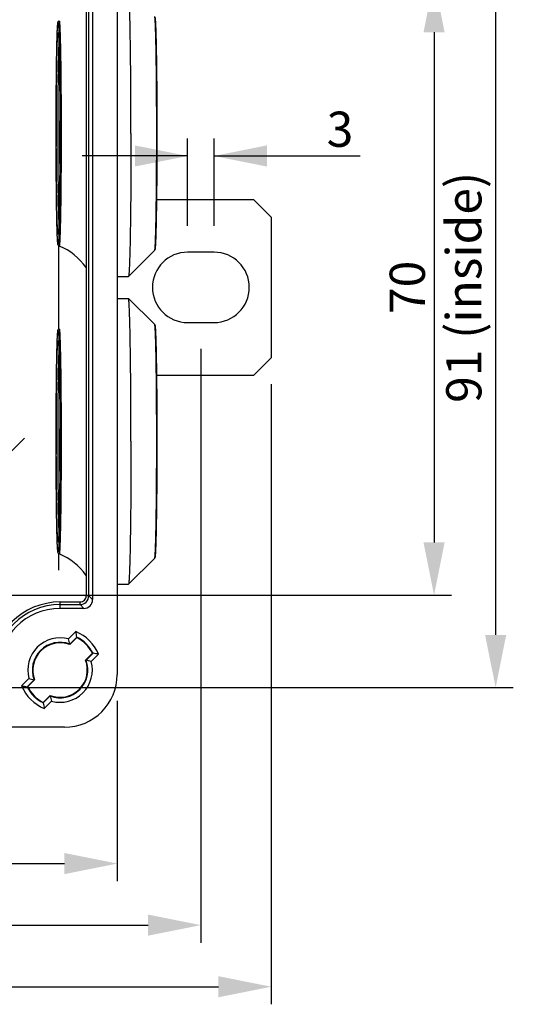
# Model space of a CAD drawing. Extents: x 12 to 202, y 3 to 290.
# Drawn here: x 94 to 123, y 129 to 185 of the extents above; entities that cross this region are included whole.
import ezdxf

# ---------------------------------------------------------------- set-up
doc = ezdxf.new("R2010")
doc.units = 0
doc.header["$LTSCALE"] = 19.36
doc.header["$PDMODE"] = 3
doc.header["$PDSIZE"] = 0.1
doc.layers.get('0').update_dxf_attribs({"linetype": 'CONTINUOUS'})
doc.layers.get('Defpoints').update_dxf_attribs({"linetype": 'CONTINUOUS'})
doc.layers.add('ALL_FEATURES', color=7, linetype='CONTINUOUS')
doc.styles.get("Standard").update_dxf_attribs({"font": 'arial.ttf'})
doc.dimstyles.new('DIMSTYLE_2', dxfattribs={"dimtxt": 2, "dimasz": 14.85, "dimexe": 1, "dimexo": 1.5, "dimgap": 0.5, "dimtad": 1, "dimlfac": 2, "dimdsep": 46, "dimtxsty": 'Standard', "dimblk": '_ARROW_FILLED', "dimblk1": '_ARROW_FILLED', "dimblk2": '_ARROW_FILLED', "dimcen": 0.09, "dimadec": 0, "dimazin": 0, "dimtp": 0.1, "dimtm": 0.1, "dimtfac": 1, "dimtofl": 0, "dimtmove": 0, "dimatfit": 3, "dimldrblk": '_ARROW_FILLED', "dimfxl": 1, "dimtolj": 1, "dimarcsym": 0})
doc.dimstyles.new('DIMSTYLE_3', dxfattribs={"dimtxt": 2, "dimasz": 14.85, "dimexe": 1, "dimexo": 1.5, "dimgap": 0.5, "dimtad": 1, "dimlfac": 2, "dimdsep": 46, "dimtxsty": 'Standard', "dimblk": '_ARROW_FILLED', "dimblk1": '_ARROW_FILLED', "dimblk2": '_ARROW_FILLED', "dimcen": 0.09, "dimadec": 0, "dimazin": 0, "dimtp": 0.3, "dimtm": 0.3, "dimtfac": 1, "dimtofl": 0, "dimtmove": 0, "dimatfit": 3, "dimldrblk": '_ARROW_FILLED', "dimfxl": 1, "dimtolj": 1, "dimarcsym": 0})
doc.dimstyles.new('DIMSTYLE_4', dxfattribs={"dimtxt": 2, "dimasz": 14.85, "dimexe": 1, "dimexo": 1.5, "dimgap": 0.5, "dimtad": 1, "dimlfac": 2, "dimdsep": 46, "dimtxsty": 'Standard', "dimblk": '_ARROW_FILLED', "dimblk1": '_ARROW_FILLED', "dimblk2": '_ARROW_FILLED', "dimcen": 0.09, "dimadec": 0, "dimazin": 0, "dimtp": 0.5, "dimtm": 0.5, "dimtfac": 1, "dimtofl": 0, "dimtmove": 0, "dimatfit": 3, "dimldrblk": '_ARROW_FILLED', "dimfxl": 1, "dimtolj": 1, "dimarcsym": 0})
doc.dimstyles.new('DIMSTYLE_5', dxfattribs={"dimtxt": 2, "dimasz": 14.85, "dimexe": 1, "dimexo": 1.5, "dimgap": 0.5, "dimtad": 1, "dimdec": 1, "dimlfac": 2, "dimdsep": 46, "dimtxsty": 'Standard', "dimblk": '_ARROW_FILLED', "dimblk1": '_ARROW_FILLED', "dimblk2": '_ARROW_FILLED', "dimcen": 0.09, "dimadec": 0, "dimazin": 0, "dimtp": 0.3, "dimtm": 0.3, "dimtfac": 1, "dimtdec": 1, "dimtofl": 0, "dimtmove": 0, "dimatfit": 3, "dimldrblk": '_ARROW_FILLED', "dimfxl": 1, "dimtolj": 1, "dimarcsym": 0})

# ---------------------------------------------------------------- blocks, each defined once
blk = doc.blocks.new('_ARROW_FILLED')
at = {"color": 0, "linetype": 'ByBlock'}
blk.add_solid([(0, 0), (-1, 0.2), (-1, -0.2)], dxfattribs=at)
blk = doc.blocks.new('*D2')
at = {"color": 0, "linetype": 'Continuous', "lineweight": -2}
for p, q in [((104, 173.5), (104, 178.469)), ((105.5, 173.5), (105.5, 178.469)), ((104, 177.469), (98, 177.469)), ((105.5, 177.469), (113.808, 177.469)), ((105.5, 177.469), (111.5, 177.469))]:
    blk.add_line(p, q, dxfattribs=at)
at = {"layer": 'Defpoints', "color": 0}
for p in [(104, 177.469), (104, 172), (105.5, 172)]:
    blk.add_point(p, dxfattribs=at)
at = {"color": 0, "lineweight": -2, "xscale": 3, "yscale": 3, "zscale": 3}
blk.add_blockref('_ARROW_FILLED', (104, 177.469), dxfattribs=at)
at = {"color": 0, "lineweight": -2, "xscale": 3, "yscale": 3, "zscale": 3, "rotation": 180}
blk.add_blockref('_ARROW_FILLED', (105.5, 177.469), dxfattribs=at)
at = {"color": 0, "insert": (112.654, 178.99), "char_height": 2, "attachment_point": 5}
blk.add_mtext('\\A1;3', dxfattribs=at)
blk = doc.blocks.new('*D3')
at = {"color": 0, "linetype": 'Continuous', "lineweight": -2}
for p, q in [((45.25, 167.75), (45.25, 132.749)), ((104.75, 166.5), (104.75, 132.749)), ((48.25, 133.749), (101.75, 133.749))]:
    blk.add_line(p, q, dxfattribs=at)
at = {"layer": 'Defpoints', "color": 0}
for p in [(45.25, 169.25), (104.75, 168), (104.75, 133.749)]:
    blk.add_point(p, dxfattribs=at)
at = {"color": 0, "lineweight": -2, "xscale": 3, "yscale": 3, "zscale": 3, "rotation": 180}
blk.add_blockref('_ARROW_FILLED', (45.25, 133.749), dxfattribs=at)
at = {"color": 0, "lineweight": -2, "xscale": 3, "yscale": 3, "zscale": 3}
blk.add_blockref('_ARROW_FILLED', (104.75, 133.749), dxfattribs=at)
at = {"color": 0, "insert": (75, 135.27), "char_height": 2, "attachment_point": 5}
blk.add_mtext('\\A1;119', dxfattribs=at)
blk = doc.blocks.new('*D4')
at = {"color": 0, "linetype": 'Continuous', "lineweight": -2}
for p, q in [((41.25, 164.5), (41.25, 129.249)), ((108.75, 164.5), (108.75, 129.249)), ((44.25, 130.249), (105.75, 130.249))]:
    blk.add_line(p, q, dxfattribs=at)
at = {"layer": 'Defpoints', "color": 0}
for p in [(41.25, 166), (108.75, 166), (108.75, 130.249)]:
    blk.add_point(p, dxfattribs=at)
at = {"color": 0, "lineweight": -2, "xscale": 3, "yscale": 3, "zscale": 3, "rotation": 180}
blk.add_blockref('_ARROW_FILLED', (41.25, 130.249), dxfattribs=at)
at = {"color": 0, "lineweight": -2, "xscale": 3, "yscale": 3, "zscale": 3}
blk.add_blockref('_ARROW_FILLED', (108.75, 130.249), dxfattribs=at)
at = {"color": 0, "insert": (75, 131.77), "char_height": 2, "attachment_point": 5}
blk.add_mtext('\\A1;135', dxfattribs=at)
blk = doc.blocks.new('*D5')
at = {"color": 0, "linetype": 'Continuous', "lineweight": -2}
for p, q in [((50, 146.5), (50, 136.249)), ((100, 146.5), (100, 136.249)), ((53, 137.249), (97, 137.249))]:
    blk.add_line(p, q, dxfattribs=at)
at = {"layer": 'Defpoints', "color": 0}
for p in [(50, 148), (100, 148), (100, 137.249)]:
    blk.add_point(p, dxfattribs=at)
at = {"color": 0, "lineweight": -2, "xscale": 3, "yscale": 3, "zscale": 3, "rotation": 180}
blk.add_blockref('_ARROW_FILLED', (50, 137.249), dxfattribs=at)
at = {"color": 0, "lineweight": -2, "xscale": 3, "yscale": 3, "zscale": 3}
blk.add_blockref('_ARROW_FILLED', (100, 137.249), dxfattribs=at)
at = {"color": 0, "insert": (75, 138.77), "char_height": 2, "attachment_point": 5}
blk.add_mtext('\\A1;100', dxfattribs=at)
blk = doc.blocks.new('*D7')
at = {"color": 0, "linetype": 'Continuous', "lineweight": -2}
for p, q in [((76.5, 187.5), (119, 187.5)), ((118, 184.5), (118, 155.5)), ((76.5, 152.5), (119, 152.5))]:
    blk.add_line(p, q, dxfattribs=at)
at = {"layer": 'Defpoints', "color": 0}
for p in [(75, 187.5), (75, 152.5), (118, 152.5)]:
    blk.add_point(p, dxfattribs=at)
at = {"color": 0, "lineweight": -2, "xscale": 3, "yscale": 3, "zscale": 3}
for p, rotation in [((118, 187.5), 90), ((118, 152.5), 270)]:
    blk.add_blockref('_ARROW_FILLED', p, dxfattribs=dict(at, rotation=rotation))
at = {"color": 0, "insert": (116.479, 170), "char_height": 2, "attachment_point": 5, "rotation": 90}
blk.add_mtext('\\A1;70', dxfattribs=at)
blk = doc.blocks.new('*D10')
at = {"color": 0, "linetype": 'Continuous', "lineweight": -2}
for p, q in [((61.911, 185.211), (66.421, 189.721)), ((67.835, 186.892), (91.892, 162.835)), ((90.211, 156.911), (94.721, 161.421))]:
    blk.add_line(p, q, dxfattribs=at)
at = {"layer": 'Defpoints', "color": 0}
for p in [(60.85, 184.15), (94.014, 160.714), (89.15, 155.85)]:
    blk.add_point(p, dxfattribs=at)
at = {"color": 0, "lineweight": -2, "xscale": 3, "yscale": 3, "zscale": 3}
for p, rotation in [((65.714, 189.014), 135), ((94.014, 160.714), 315)]:
    blk.add_blockref('_ARROW_FILLED', p, dxfattribs=dict(at, rotation=rotation))
at = {"color": 0, "insert": (78.875, 178.004), "char_height": 2, "attachment_point": 5, "rotation": 315}
blk.add_mtext('\\A1;80', dxfattribs=at)
blk = doc.blocks.new('*D14')
at = {"color": 0, "linetype": 'Continuous', "lineweight": -2}
for p, q in [((93.652, 192.752), (122.5, 192.752)), ((121.5, 189.752), (121.5, 150.248)), ((93.652, 147.248), (122.5, 147.248))]:
    blk.add_line(p, q, dxfattribs=at)
at = {"layer": 'Defpoints', "color": 0}
for p in [(92.152, 192.752), (92.152, 147.248), (121.5, 147.248)]:
    blk.add_point(p, dxfattribs=at)
at = {"color": 0, "lineweight": -2, "xscale": 3, "yscale": 3, "zscale": 3}
for p, rotation in [((121.5, 192.752), 89.99999999999999), ((121.5, 147.248), 270)]:
    blk.add_blockref('_ARROW_FILLED', p, dxfattribs=dict(at, rotation=rotation))
at = {"color": 0, "insert": (119.69, 170), "char_height": 2, "attachment_point": 5, "rotation": 90}
blk.add_mtext('\\A1;91 (inside)', dxfattribs=at)

msp = doc.modelspace()

# ---------------------------------------------------------------- linework, layer by layer
at = {"color": 7, "linetype": 'Continuous'}
for p, q in [((96.6467, 184.446), (96.6468, 184.4453)), ((96.577, 184.0484), (96.5774, 184.0649)), ((96.5642, 183.4988), (96.5651, 183.5434)), ((96.5525, 182.8109), (96.5543, 182.9309)), ((96.5436, 182.1208), (96.5452, 182.2592)), ((96.5299, 180.2712), (96.5311, 180.5311)), ((96.5277, 177.8521), (96.5274, 178.0128)), ((96.5311, 176.9662), (96.5296, 177.2885)), ((96.5452, 175.2428), (96.5437, 175.377)), ((96.5543, 174.5679), (96.5525, 174.6887)), ((102.2301, 175), (107.75, 175)), ((108.75, 174), (107.75, 175)), ((96.5651, 173.9574), (96.5643, 174.0002)), ((108.75, 174), (108.75, 166)), ((96.5774, 173.4355), (96.577, 173.4512)), ((96.6468, 173.0546), (96.6468, 173.0542)), ((100.6385, 170.6262), (102.1086, 172.0967)), ((105.5, 172), (104, 172)), ((100, 170.625), (100.6361, 170.625)), ((100.6385, 170.6262), (100.6361, 170.625)), ((100, 169.375), (100.6361, 169.375)), ((100.6385, 169.3738), (100.6361, 169.375)), ((100.6385, 169.3738), (102.1086, 167.9033)), ((104, 168), (105.5, 168)), ((96.6467, 166.946), (96.6468, 166.9453)), ((96.577, 166.5484), (96.5774, 166.5649)), ((96.5642, 165.9988), (96.5651, 166.0434)), ((107.75, 165), (108.75, 166)), ((96.5525, 165.3109), (96.5543, 165.4309)), ((96.5436, 164.6208), (96.5452, 164.7592)), ((107.75, 165), (102.2301, 165)), ((96.5299, 162.7712), (96.5311, 163.0311)), ((96.5277, 160.3521), (96.5274, 160.5128)), ((96.5311, 159.4662), (96.5296, 159.7885)), ((96.5452, 157.7428), (96.5437, 157.877)), ((96.5543, 157.0679), (96.5525, 157.1887)), ((96.5651, 156.4574), (96.5643, 156.5002)), ((96.5774, 155.9355), (96.577, 155.9512)), ((96.6468, 155.5546), (96.6468, 155.5542)), ((100.6385, 153.1262), (102.1086, 154.5967)), ((100, 153.125), (100.6361, 153.125)), ((100.6385, 153.1262), (100.6361, 153.125))]:
    msp.add_line(p, q, dxfattribs=at)
for centre, radius, start, end in [((177.0003, 181.9124), 80.4517, 178.478631, 178.838355), ((227.0234, 180.9235), 130.4846, 178.8691, 179.118496), ((284.7622, 180.065), 188.2298, 179.164129, 179.332082), ((376.5886, 179.1135), 280.0611, 179.384753, 179.709991), ((451.0791, 178.7532), 354.5525, 179.754701, 180.000521), ((-228.7523, 178.7513), 325.4889, 359.999767, 0.125251), ((455.466, 178.7488), 358.9394, 179.999811, 180.117483), ((-221.6958, 178.7442), 318.4324, 359.694731, 0.001044), ((359.2559, 178.2494), 262.7279, 180.27985, 180.626434), ((277.202, 177.3359), 180.669, 180.663788, 180.839543), ((218.7851, 176.4318), 122.245, 180.873655, 181.139751), ((170.0628, 175.4252), 73.5124, 181.144108, 181.538735), ((95.3697, 169.1081), 3.5038, 35.18965, 67.72187), ((104, 170), 2, 90, 270), ((105.5, 170), 2, 270, 90), ((177.0003, 164.4124), 80.4517, 178.478631, 178.838355), ((227.0234, 163.4235), 130.4846, 178.8691, 179.118496), ((284.7622, 162.565), 188.2298, 179.164129, 179.332082), ((376.5886, 161.6135), 280.0611, 179.384753, 179.709991), ((451.0791, 161.2532), 354.5525, 179.754701, 180.000521), ((-228.7523, 161.2513), 325.4889, 359.999767, 0.125251), ((455.466, 161.2488), 358.9394, 179.999811, 180.117483), ((-221.6958, 161.2442), 318.4324, 359.694731, 0.001044), ((359.2559, 160.7494), 262.7279, 180.27985, 180.626434), ((277.202, 159.8359), 180.669, 180.663788, 180.839543), ((218.7851, 158.9318), 122.245, 180.873655, 181.139751), ((170.0628, 157.9252), 73.5124, 181.144108, 181.538735), ((95.3697, 151.6081), 3.5038, 35.18965, 67.72187)]:
    msp.add_arc(centre, radius, start, end, dxfattribs=at)
for points, knots in [([(100.7779, 178.75), (100.7779, 179.2726), (100.7762, 180.2981), (100.7697, 181.5617), (100.7619, 182.5291), (100.7549, 183.2057), (100.7469, 183.8403), (100.7378, 184.427), (100.7278, 184.9603), (100.7171, 185.435), (100.7071, 185.792), (100.6986, 186.045), (100.6924, 186.2093), (100.6861, 186.356), (100.6797, 186.4849), (100.6732, 186.5954), (100.6666, 186.6876), (100.66, 186.761), (100.6542, 186.8104), (100.6493, 186.8404), (100.646, 186.8559), (100.6428, 186.8666), (100.6401, 186.8722), (100.6385, 186.8738)], [0, 0, 0, 0, 0.1928744, 0.3785017, 0.4664008, 0.5499091, 0.6282403, 0.7006575, 0.7664792, 0.8250864, 0.8759285, 0.8982858, 0.9185287, 0.9366108, 0.9524893, 0.9661287, 0.9774976, 0.9865729, 0.9933381, 0.9958537, 0.997794, 0.9991669, 1, 1, 1, 1]), ([(102.1086, 185.4033), (102.1188, 185.3931), (102.1312, 185.374), (102.142, 185.3403), (102.1486, 185.3037), (102.1545, 185.2539), (102.1628, 185.1619), (102.172, 185.0113), (102.1822, 184.7876), (102.192, 184.5077), (102.2013, 184.1738), (102.2101, 183.7889), (102.2182, 183.3566), (102.2256, 182.8809), (102.2345, 182.1729), (102.2432, 181.2158), (102.2494, 180.0066), (102.2508, 179.1742), (102.2508, 178.75)], [0, 0, 0, 0, 0.0064975, 0.0099178, 0.0159053, 0.0232094, 0.0324866, 0.0574768, 0.0911413, 0.1332831, 0.1835505, 0.2414915, 0.3065728, 0.3781896, 0.4556733, 0.625292, 0.8090435, 1, 1, 1, 1]), ([(102.1086, 185.4033), (102.1099, 185.402), (102.112, 185.3974), (102.1147, 185.3886), (102.1174, 185.3759), (102.1214, 185.3514), (102.1262, 185.3109), (102.1316, 185.2508), (102.1369, 185.1753), (102.1423, 185.0848), (102.1475, 184.9793), (102.1548, 184.8095), (102.1635, 184.5622), (102.1729, 184.225), (102.1817, 183.8361), (102.1899, 183.3994), (102.1973, 182.9189), (102.2039, 182.3991), (102.2096, 181.845), (102.216, 181.0528), (102.2213, 180.0179), (102.2227, 179.178), (102.2227, 178.75)], [0, 0, 0, 0, 0.0008338, 0.0022069, 0.0041469, 0.006662, 0.0134272, 0.0225031, 0.0338715, 0.0475107, 0.0633901, 0.0814713, 0.1240721, 0.1749136, 0.2335207, 0.299343, 0.3717598, 0.4500909, 0.5335991, 0.6214993, 0.8071206, 1, 1, 1, 1]), ([(96.5266, 178.75), (96.5266, 179.1596), (96.5279, 179.963), (96.534, 181.1296), (96.5437, 182.2049), (96.5568, 183.148), (96.5707, 183.8345), (96.5837, 184.2912), (96.592, 184.5238), (96.5991, 184.6829), (96.6042, 184.7813), (96.6093, 184.8657), (96.6146, 184.9361), (96.6201, 184.9932), (96.6252, 185.0331), (96.6304, 185.0605), (96.6362, 185.0826), (96.6463, 185.1058), (96.666, 185.1315), (96.6853, 185.1444), (96.698, 185.1496)], [0, 0, 0, 0, 0.1911278, 0.3749268, 0.544355, 0.6929468, 0.815073, 0.864735, 0.9061661, 0.9236821, 0.9390215, 0.9521682, 0.9631301, 0.9719691, 0.9789124, 0.9819049, 0.98501, 0.9895348, 0.9936225, 1, 1, 1, 1]), ([(96.5774, 184.0649), (96.5793, 184.1329), (96.583, 184.2618), (96.5892, 184.4437), (96.5955, 184.6027), (96.6019, 184.7384), (96.6076, 184.8364), (96.6124, 184.9028), (96.6158, 184.9433), (96.6191, 184.9776), (96.6225, 185.0057), (96.6259, 185.0276), (96.6288, 185.0418), (96.6313, 185.0501), (96.6331, 185.0539), (96.6346, 185.0565), (96.6379, 185.0579), (96.6418, 185.0517), (96.6443, 185.0424), (96.6479, 185.0258), (96.6511, 185.0036), (96.6545, 184.9749), (96.6579, 184.9401), (96.6613, 184.899), (96.666, 184.832), (96.6717, 184.733), (96.6782, 184.5964), (96.6821, 184.4973), (96.684, 184.4439)], [0, 0, 0, 0, 0.1266164, 0.2395411, 0.3383116, 0.4225473, 0.491912, 0.5209319, 0.5461444, 0.5675275, 0.5850627, 0.5987471, 0.6086015, 0.6121145, 0.6147145, 0.6164716, 0.6176252, 0.6206576, 0.6270757, 0.6372574, 0.651272, 0.6691381, 0.6908508, 0.7163912, 0.745737, 0.8157464, 0.9006133, 1, 1, 1, 1]), ([(96.698, 185.1496), (96.7004, 185.1506), (96.7044, 185.1428), (96.7065, 185.1347), (96.7094, 185.1216), (96.712, 185.1055), (96.7159, 185.0759), (96.7205, 185.0295), (96.7258, 184.9622), (96.731, 184.8799), (96.7362, 184.7827), (96.7434, 184.6241), (96.7519, 184.3905), (96.7612, 184.0698), (96.7699, 183.6973), (96.778, 183.2768), (96.7853, 182.8122), (96.7918, 182.3082), (96.7974, 181.7696), (96.8038, 180.9978), (96.8091, 179.9879), (96.8105, 179.1681), (96.8105, 178.75)], [0, 0, 0, 0, 0.0012182, 0.0026272, 0.0046214, 0.007209, 0.0103932, 0.0185519, 0.0290846, 0.0419696, 0.0571802, 0.074678, 0.1163662, 0.1666328, 0.2249936, 0.2908818, 0.3636572, 0.4426146, 0.5269867, 0.6159549, 0.8041761, 1, 1, 1, 1]), ([(96.5368, 178.75), (96.5368, 179.0993), (96.5379, 179.7862), (96.5427, 180.7874), (96.5506, 181.7197), (96.5613, 182.5517), (96.5726, 183.1691), (96.5831, 183.5921), (96.591, 183.8496), (96.5992, 184.0639), (96.6074, 184.2333), (96.616, 184.3561), (96.6225, 184.4225), (96.6269, 184.4475)], [0, 0, 0, 0, 0.1838903, 0.3615557, 0.5270156, 0.6746695, 0.7995328, 0.8520671, 0.8973923, 0.9351287, 0.9649566, 0.9866349, 1, 1, 1, 1]), ([(96.6269, 184.4475), (96.6276, 184.4516), (96.6289, 184.4586), (96.6315, 184.4673), (96.6333, 184.4727), (96.6369, 184.4759), (96.6403, 184.4722), (96.6434, 184.4628), (96.6455, 184.4533), (96.6467, 184.446)], [0, 0, 0, 0, 0.2024709, 0.3490174, 0.4416133, 0.4895743, 0.5410983, 0.6392683, 1, 1, 1, 1]), ([(96.6466, 184.4369), (96.6479, 184.4319), (96.6503, 184.4157), (96.6542, 184.3837), (96.6583, 184.3365), (96.6648, 184.2475), (96.6723, 184.1053), (96.6806, 183.8991), (96.6887, 183.6471), (96.6963, 183.3519), (96.7035, 183.016), (96.7127, 182.4959), (96.7222, 181.7692), (96.7304, 180.8239), (96.7355, 179.8055), (96.7366, 179.106), (96.7366, 178.75)], [0, 0, 0, 0, 0.0027322, 0.008614, 0.0169995, 0.0276938, 0.0556733, 0.0920834, 0.1365365, 0.1886152, 0.2478496, 0.3137136, 0.4629538, 0.6311013, 0.8122422, 1, 1, 1, 1]), ([(96.6468, 184.4453), (96.6507, 184.4225), (96.6567, 184.3633), (96.6646, 184.2549), (96.6722, 184.1076), (96.6798, 183.9227), (96.6871, 183.7012), (96.697, 183.3377), (96.7078, 182.806), (96.7184, 182.0861), (96.7269, 181.2722), (96.7329, 180.3872), (96.7351, 179.7762), (96.7358, 179.4629)], [0, 0, 0, 0, 0.0139314, 0.0357855, 0.0654282, 0.1026605, 0.1472198, 0.1987987, 0.3215077, 0.4673397, 0.6321912, 0.8114234, 1, 1, 1, 1]), ([(96.684, 184.4439), (96.696, 184.118), (96.7139, 183.3423), (96.7324, 182.0284), (96.7441, 180.4564), (96.7468, 179.3341), (96.7468, 178.75)], [0, 0, 0, 0, 0.1717933, 0.4087637, 0.6922703, 1, 1, 1, 1]), ([(96.6385, 178.75), (96.6385, 179.2395), (96.6406, 180.1845), (96.65, 181.5195), (96.6648, 182.6624), (96.6792, 183.3498), (96.6884, 183.6471)], [0, 0, 0, 0, 0.2998263, 0.5788606, 0.8177704, 1, 1, 1, 1]), ([(96.698, 172.3504), (96.6853, 172.3556), (96.666, 172.3685), (96.6463, 172.3942), (96.6362, 172.4174), (96.6304, 172.4395), (96.6252, 172.4669), (96.6201, 172.5068), (96.6146, 172.5639), (96.6093, 172.6343), (96.6042, 172.7187), (96.5991, 172.8171), (96.592, 172.9762), (96.5837, 173.2088), (96.5707, 173.6655), (96.5568, 174.352), (96.5437, 175.2951), (96.534, 176.3704), (96.5279, 177.537), (96.5266, 178.3404), (96.5266, 178.75)], [0, 0, 0, 0, 0.0063776, 0.0104652, 0.01499, 0.0180951, 0.0210876, 0.0280308, 0.0368699, 0.0478318, 0.0609784, 0.0763178, 0.0938337, 0.1352647, 0.1849265, 0.3070525, 0.455644, 0.6250722, 0.8088715, 1, 1, 1, 1]), ([(96.6269, 173.0527), (96.6224, 173.0777), (96.616, 173.1442), (96.6074, 173.2672), (96.5991, 173.4367), (96.5909, 173.651), (96.5831, 173.9086), (96.5726, 174.3316), (96.5613, 174.949), (96.5506, 175.7809), (96.5427, 176.713), (96.5379, 177.714), (96.5368, 178.4007), (96.5368, 178.75)], [0, 0, 0, 0, 0.0133919, 0.0350931, 0.0649399, 0.102691, 0.1480267, 0.2005675, 0.3254323, 0.473074, 0.6385105, 0.8161448, 1, 1, 1, 1]), ([(96.6884, 173.8532), (96.6792, 174.1505), (96.6648, 174.8379), (96.65, 175.9808), (96.6406, 177.3157), (96.6385, 178.2606), (96.6385, 178.75)], [0, 0, 0, 0, 0.1822451, 0.4211578, 0.7001854, 1, 1, 1, 1]), ([(96.7366, 178.75), (96.7366, 178.3948), (96.7355, 177.6967), (96.7304, 176.6804), (96.7223, 175.7367), (96.7128, 175.0109), (96.7036, 174.4912), (96.6965, 174.1552), (96.6888, 173.8596), (96.6808, 173.6071), (96.6725, 173.4), (96.665, 173.2569), (96.6586, 173.167), (96.6545, 173.119), (96.6505, 173.086), (96.648, 173.069), (96.6467, 173.0634)], [0, 0, 0, 0, 0.1873532, 0.3681323, 0.5360019, 0.6850827, 0.7509216, 0.8101718, 0.8623091, 0.9068661, 0.9434268, 0.9716063, 0.9824215, 0.9909463, 0.9969988, 1, 1, 1, 1]), ([(96.7468, 178.75), (96.7468, 178.1659), (96.7441, 177.0438), (96.7324, 175.4718), (96.7139, 174.158), (96.696, 173.3822), (96.684, 173.0564)], [0, 0, 0, 0, 0.3077179, 0.5912178, 0.8281912, 1, 1, 1, 1]), ([(96.8105, 178.75), (96.8105, 178.3319), (96.8091, 177.5121), (96.8038, 176.5022), (96.7974, 175.7304), (96.7918, 175.1918), (96.7853, 174.6878), (96.778, 174.2232), (96.7699, 173.8027), (96.7612, 173.4302), (96.7519, 173.1095), (96.7434, 172.8759), (96.7362, 172.7173), (96.731, 172.6201), (96.7258, 172.5378), (96.7205, 172.4705), (96.7159, 172.4241), (96.712, 172.3945), (96.7094, 172.3784), (96.7065, 172.3653), (96.7044, 172.3572), (96.7004, 172.3494), (96.698, 172.3504)], [0, 0, 0, 0, 0.1958239, 0.3840451, 0.4730133, 0.5573854, 0.6363428, 0.7091182, 0.7750064, 0.8333672, 0.8836338, 0.925322, 0.9428198, 0.9580304, 0.9709154, 0.9814481, 0.9896068, 0.992791, 0.9953786, 0.9973728, 0.9987818, 1, 1, 1, 1]), ([(100.7779, 178.75), (100.7779, 178.2274), (100.7762, 177.2019), (100.7697, 175.9383), (100.7619, 174.9709), (100.7549, 174.2943), (100.7469, 173.6597), (100.7378, 173.073), (100.7278, 172.5397), (100.7171, 172.065), (100.7071, 171.708), (100.6986, 171.455), (100.6924, 171.2907), (100.6861, 171.144), (100.6797, 171.0151), (100.6732, 170.9046), (100.6666, 170.8124), (100.66, 170.739), (100.6542, 170.6896), (100.6493, 170.6596), (100.646, 170.6441), (100.6428, 170.6334), (100.6401, 170.6278), (100.6385, 170.6262)], [0, 0, 0, 0, 0.1928744, 0.3785017, 0.4664008, 0.5499091, 0.6282403, 0.7006575, 0.7664792, 0.8250864, 0.8759285, 0.8982858, 0.9185287, 0.9366108, 0.9524893, 0.9661287, 0.9774976, 0.9865729, 0.9933381, 0.9958537, 0.997794, 0.9991669, 1, 1, 1, 1]), ([(102.2508, 178.75), (102.2508, 178.3258), (102.2494, 177.4934), (102.2432, 176.2842), (102.2345, 175.3271), (102.2256, 174.6191), (102.2182, 174.1434), (102.2101, 173.7111), (102.2013, 173.3262), (102.192, 172.9923), (102.1822, 172.7124), (102.172, 172.4887), (102.1628, 172.3381), (102.1545, 172.2461), (102.1486, 172.1963), (102.142, 172.1597), (102.1312, 172.126), (102.1188, 172.1069), (102.1086, 172.0967)], [0, 0, 0, 0, 0.1909562, 0.3747075, 0.5443262, 0.62181, 0.6934268, 0.7585082, 0.8164493, 0.8667167, 0.9088586, 0.9425232, 0.9675134, 0.9767906, 0.9840947, 0.9900822, 0.9935027, 1, 1, 1, 1]), ([(102.2227, 178.75), (102.2227, 178.322), (102.2213, 177.4821), (102.216, 176.4472), (102.2096, 175.655), (102.2039, 175.1009), (102.1973, 174.5811), (102.1899, 174.1006), (102.1817, 173.6639), (102.1729, 173.275), (102.1635, 172.9378), (102.1548, 172.6905), (102.1475, 172.5207), (102.1423, 172.4152), (102.1369, 172.3247), (102.1316, 172.2492), (102.1262, 172.1891), (102.1214, 172.1486), (102.1174, 172.1241), (102.1147, 172.1114), (102.112, 172.1026), (102.1099, 172.098), (102.1086, 172.0967)], [0, 0, 0, 0, 0.1928794, 0.3785007, 0.4664009, 0.5499091, 0.6282402, 0.700657, 0.7664793, 0.8250864, 0.8759279, 0.9185287, 0.9366099, 0.9524893, 0.9661285, 0.9774969, 0.9865728, 0.993338, 0.9958531, 0.9977931, 0.9991662, 1, 1, 1, 1]), ([(96.5296, 177.2885), (96.5294, 177.3352), (96.5287, 177.523), (96.5281, 177.7109), (96.5277, 177.8521)], [0, 0, 0, 0, 0.2482859, 1, 1, 1, 1]), ([(96.7321, 177.0476), (96.7307, 176.7888), (96.7273, 176.2886), (96.7202, 175.5699), (96.7114, 174.9187), (96.7011, 174.3489), (96.6896, 173.8727), (96.6787, 173.539), (96.6689, 173.3263), (96.6622, 173.2094), (96.6554, 173.122), (96.6501, 173.0737), (96.6468, 173.0546)], [0, 0, 0, 0, 0.1943933, 0.3756069, 0.5397927, 0.6834657, 0.8035776, 0.8975839, 0.9341542, 0.9635051, 0.9854846, 1, 1, 1, 1]), ([(96.684, 173.0564), (96.6821, 173.0029), (96.6782, 172.9038), (96.6718, 172.7671), (96.666, 172.6681), (96.6613, 172.6011), (96.6579, 172.56), (96.6545, 172.5251), (96.6511, 172.4964), (96.6479, 172.4742), (96.6443, 172.4576), (96.6418, 172.4483), (96.6379, 172.4421), (96.6346, 172.4435), (96.6331, 172.4461), (96.6313, 172.4499), (96.6288, 172.4582), (96.6259, 172.4724), (96.6225, 172.4943), (96.6191, 172.5224), (96.6158, 172.5567), (96.6124, 172.5973), (96.6076, 172.6636), (96.6019, 172.7617), (96.5955, 172.8974), (96.5892, 173.0565), (96.583, 173.2385), (96.5793, 173.3674), (96.5774, 173.4355)], [0, 0, 0, 0, 0.0993901, 0.1842607, 0.254274, 0.2836217, 0.3091639, 0.3308785, 0.3487465, 0.3627628, 0.3729461, 0.3793657, 0.382399, 0.3835522, 0.3853085, 0.3879077, 0.3914199, 0.4012728, 0.4149557, 0.4324896, 0.4538714, 0.4790826, 0.5081013, 0.5774635, 0.6616969, 0.7604648, 0.8733868, 1, 1, 1, 1]), ([(96.6468, 173.0542), (96.6455, 173.0469), (96.6435, 173.0373), (96.6403, 173.0279), (96.6369, 173.0241), (96.6333, 173.0273), (96.6315, 173.0327), (96.6289, 173.0415), (96.6276, 173.0486), (96.6269, 173.0527)], [0, 0, 0, 0, 0.3608666, 0.4590384, 0.5104856, 0.558344, 0.6509104, 0.797475, 1, 1, 1, 1]), ([(100.7779, 161.25), (100.7779, 161.7726), (100.7762, 162.7981), (100.7697, 164.0617), (100.7619, 165.0291), (100.7549, 165.7057), (100.7469, 166.3403), (100.7378, 166.927), (100.7278, 167.4603), (100.7171, 167.935), (100.7071, 168.292), (100.6986, 168.545), (100.6924, 168.7093), (100.6861, 168.856), (100.6797, 168.9849), (100.6732, 169.0954), (100.6666, 169.1876), (100.66, 169.261), (100.6542, 169.3104), (100.6493, 169.3404), (100.646, 169.3559), (100.6428, 169.3666), (100.6401, 169.3722), (100.6385, 169.3738)], [0, 0, 0, 0, 0.1928744, 0.3785017, 0.4664008, 0.5499091, 0.6282403, 0.7006575, 0.7664792, 0.8250864, 0.8759285, 0.8982858, 0.9185287, 0.9366108, 0.9524893, 0.9661287, 0.9774976, 0.9865729, 0.9933381, 0.9958537, 0.997794, 0.9991669, 1, 1, 1, 1]), ([(102.1086, 167.9033), (102.1188, 167.8931), (102.1312, 167.874), (102.142, 167.8403), (102.1486, 167.8037), (102.1545, 167.7539), (102.1628, 167.6619), (102.172, 167.5113), (102.1822, 167.2876), (102.192, 167.0077), (102.2013, 166.6738), (102.2101, 166.2889), (102.2182, 165.8566), (102.2256, 165.3809), (102.2345, 164.6729), (102.2432, 163.7158), (102.2494, 162.5066), (102.2508, 161.6742), (102.2508, 161.25)], [0, 0, 0, 0, 0.0064975, 0.0099178, 0.0159053, 0.0232094, 0.0324866, 0.0574768, 0.0911413, 0.1332831, 0.1835505, 0.2414915, 0.3065728, 0.3781896, 0.4556733, 0.625292, 0.8090435, 1, 1, 1, 1]), ([(102.1086, 167.9033), (102.1099, 167.902), (102.112, 167.8974), (102.1147, 167.8886), (102.1174, 167.8759), (102.1214, 167.8514), (102.1262, 167.8109), (102.1316, 167.7508), (102.1369, 167.6753), (102.1423, 167.5848), (102.1475, 167.4793), (102.1548, 167.3095), (102.1635, 167.0622), (102.1729, 166.725), (102.1817, 166.3361), (102.1899, 165.8994), (102.1973, 165.4189), (102.2039, 164.8991), (102.2096, 164.345), (102.216, 163.5528), (102.2213, 162.5179), (102.2227, 161.678), (102.2227, 161.25)], [0, 0, 0, 0, 0.0008338, 0.0022069, 0.0041469, 0.006662, 0.0134272, 0.0225031, 0.0338715, 0.0475107, 0.0633901, 0.0814713, 0.1240721, 0.1749136, 0.2335207, 0.299343, 0.3717598, 0.4500909, 0.5335991, 0.6214993, 0.8071206, 1, 1, 1, 1]), ([(96.5266, 161.25), (96.5266, 161.6596), (96.5279, 162.463), (96.534, 163.6296), (96.5437, 164.7049), (96.5568, 165.648), (96.5707, 166.3345), (96.5837, 166.7912), (96.592, 167.0238), (96.5991, 167.1829), (96.6042, 167.2813), (96.6093, 167.3657), (96.6146, 167.4361), (96.6201, 167.4932), (96.6252, 167.5331), (96.6304, 167.5605), (96.6362, 167.5826), (96.6463, 167.6058), (96.666, 167.6315), (96.6853, 167.6444), (96.698, 167.6496)], [0, 0, 0, 0, 0.1911278, 0.3749268, 0.544355, 0.6929468, 0.815073, 0.864735, 0.9061661, 0.9236821, 0.9390215, 0.9521682, 0.9631301, 0.9719691, 0.9789124, 0.9819049, 0.98501, 0.9895348, 0.9936225, 1, 1, 1, 1]), ([(96.5774, 166.5649), (96.5793, 166.6329), (96.583, 166.7618), (96.5892, 166.9437), (96.5955, 167.1027), (96.6019, 167.2384), (96.6076, 167.3364), (96.6124, 167.4028), (96.6158, 167.4433), (96.6191, 167.4776), (96.6225, 167.5057), (96.6259, 167.5276), (96.6288, 167.5418), (96.6313, 167.5501), (96.6331, 167.5539), (96.6346, 167.5565), (96.6379, 167.5579), (96.6418, 167.5517), (96.6443, 167.5424), (96.6479, 167.5258), (96.6511, 167.5036), (96.6545, 167.4749), (96.6579, 167.4401), (96.6613, 167.399), (96.666, 167.332), (96.6717, 167.233), (96.6782, 167.0964), (96.6821, 166.9973), (96.684, 166.9439)], [0, 0, 0, 0, 0.1266164, 0.2395411, 0.3383116, 0.4225473, 0.491912, 0.5209319, 0.5461444, 0.5675275, 0.5850627, 0.5987471, 0.6086015, 0.6121145, 0.6147145, 0.6164716, 0.6176252, 0.6206576, 0.6270757, 0.6372574, 0.651272, 0.6691381, 0.6908508, 0.7163912, 0.745737, 0.8157464, 0.9006133, 1, 1, 1, 1]), ([(96.698, 167.6496), (96.7004, 167.6506), (96.7044, 167.6428), (96.7065, 167.6347), (96.7094, 167.6216), (96.712, 167.6055), (96.7159, 167.5759), (96.7205, 167.5295), (96.7258, 167.4622), (96.731, 167.3799), (96.7362, 167.2827), (96.7434, 167.1241), (96.7519, 166.8905), (96.7612, 166.5698), (96.7699, 166.1973), (96.778, 165.7768), (96.7853, 165.3122), (96.7918, 164.8082), (96.7974, 164.2696), (96.8038, 163.4978), (96.8091, 162.4879), (96.8105, 161.6681), (96.8105, 161.25)], [0, 0, 0, 0, 0.0012182, 0.0026272, 0.0046214, 0.007209, 0.0103932, 0.0185519, 0.0290846, 0.0419696, 0.0571802, 0.074678, 0.1163662, 0.1666328, 0.2249936, 0.2908818, 0.3636572, 0.4426146, 0.5269867, 0.6159549, 0.8041761, 1, 1, 1, 1]), ([(96.5368, 161.25), (96.5368, 161.5993), (96.5379, 162.2862), (96.5427, 163.2874), (96.5506, 164.2197), (96.5613, 165.0517), (96.5726, 165.6691), (96.5831, 166.0921), (96.591, 166.3496), (96.5992, 166.5639), (96.6074, 166.7333), (96.616, 166.8561), (96.6225, 166.9225), (96.6269, 166.9475)], [0, 0, 0, 0, 0.1838903, 0.3615557, 0.5270156, 0.6746695, 0.7995328, 0.8520671, 0.8973923, 0.9351287, 0.9649566, 0.9866349, 1, 1, 1, 1]), ([(96.6269, 166.9475), (96.6276, 166.9516), (96.6289, 166.9586), (96.6315, 166.9673), (96.6333, 166.9727), (96.6369, 166.9759), (96.6403, 166.9722), (96.6434, 166.9628), (96.6455, 166.9533), (96.6467, 166.946)], [0, 0, 0, 0, 0.2024709, 0.3490174, 0.4416133, 0.4895743, 0.5410983, 0.6392683, 1, 1, 1, 1]), ([(96.6466, 166.9369), (96.6479, 166.9319), (96.6503, 166.9157), (96.6542, 166.8837), (96.6583, 166.8365), (96.6648, 166.7475), (96.6723, 166.6053), (96.6806, 166.3991), (96.6887, 166.1471), (96.6963, 165.8519), (96.7035, 165.516), (96.7127, 164.9959), (96.7222, 164.2692), (96.7304, 163.3239), (96.7355, 162.3055), (96.7366, 161.606), (96.7366, 161.25)], [0, 0, 0, 0, 0.0027322, 0.008614, 0.0169995, 0.0276938, 0.0556733, 0.0920834, 0.1365365, 0.1886152, 0.2478496, 0.3137136, 0.4629538, 0.6311013, 0.8122422, 1, 1, 1, 1]), ([(96.6468, 166.9453), (96.6507, 166.9225), (96.6567, 166.8633), (96.6646, 166.7549), (96.6722, 166.6076), (96.6798, 166.4227), (96.6871, 166.2012), (96.697, 165.8377), (96.7078, 165.306), (96.7184, 164.5861), (96.7269, 163.7722), (96.7329, 162.8872), (96.7351, 162.2762), (96.7358, 161.9629)], [0, 0, 0, 0, 0.0139314, 0.0357855, 0.0654282, 0.1026605, 0.1472198, 0.1987987, 0.3215077, 0.4673397, 0.6321912, 0.8114234, 1, 1, 1, 1]), ([(96.684, 166.9439), (96.696, 166.618), (96.7139, 165.8423), (96.7324, 164.5284), (96.7441, 162.9564), (96.7468, 161.8341), (96.7468, 161.25)], [0, 0, 0, 0, 0.1717933, 0.4087637, 0.6922703, 1, 1, 1, 1]), ([(96.6385, 161.25), (96.6385, 161.7395), (96.6406, 162.6845), (96.65, 164.0195), (96.6648, 165.1624), (96.6792, 165.8498), (96.6884, 166.1471)], [0, 0, 0, 0, 0.2998263, 0.5788606, 0.8177704, 1, 1, 1, 1]), ([(96.698, 154.8504), (96.6853, 154.8556), (96.666, 154.8685), (96.6463, 154.8942), (96.6362, 154.9174), (96.6304, 154.9395), (96.6252, 154.9669), (96.6201, 155.0068), (96.6146, 155.0639), (96.6093, 155.1343), (96.6042, 155.2187), (96.5991, 155.3171), (96.592, 155.4762), (96.5837, 155.7088), (96.5707, 156.1655), (96.5568, 156.852), (96.5437, 157.7951), (96.534, 158.8704), (96.5279, 160.037), (96.5266, 160.8404), (96.5266, 161.25)], [0, 0, 0, 0, 0.0063776, 0.0104652, 0.01499, 0.0180951, 0.0210876, 0.0280308, 0.0368699, 0.0478318, 0.0609784, 0.0763178, 0.0938337, 0.1352647, 0.1849265, 0.3070525, 0.455644, 0.6250722, 0.8088715, 1, 1, 1, 1]), ([(96.6269, 155.5527), (96.6224, 155.5777), (96.616, 155.6442), (96.6074, 155.7672), (96.5991, 155.9367), (96.5909, 156.151), (96.5831, 156.4086), (96.5726, 156.8316), (96.5613, 157.449), (96.5506, 158.2809), (96.5427, 159.213), (96.5379, 160.214), (96.5368, 160.9007), (96.5368, 161.25)], [0, 0, 0, 0, 0.0133919, 0.0350931, 0.0649399, 0.102691, 0.1480267, 0.2005675, 0.3254323, 0.473074, 0.6385105, 0.8161448, 1, 1, 1, 1]), ([(96.6884, 156.3532), (96.6792, 156.6505), (96.6648, 157.3379), (96.65, 158.4808), (96.6406, 159.8157), (96.6385, 160.7606), (96.6385, 161.25)], [0, 0, 0, 0, 0.1822451, 0.4211578, 0.7001854, 1, 1, 1, 1]), ([(96.7366, 161.25), (96.7366, 160.8948), (96.7355, 160.1967), (96.7304, 159.1804), (96.7223, 158.2367), (96.7128, 157.5109), (96.7036, 156.9912), (96.6965, 156.6552), (96.6888, 156.3596), (96.6808, 156.1071), (96.6725, 155.9), (96.665, 155.7569), (96.6586, 155.667), (96.6545, 155.619), (96.6505, 155.586), (96.648, 155.569), (96.6467, 155.5634)], [0, 0, 0, 0, 0.1873532, 0.3681323, 0.5360019, 0.6850827, 0.7509216, 0.8101718, 0.8623091, 0.9068661, 0.9434268, 0.9716063, 0.9824215, 0.9909463, 0.9969988, 1, 1, 1, 1]), ([(96.7468, 161.25), (96.7468, 160.6659), (96.7441, 159.5438), (96.7324, 157.9718), (96.7139, 156.658), (96.696, 155.8822), (96.684, 155.5564)], [0, 0, 0, 0, 0.3077179, 0.5912178, 0.8281912, 1, 1, 1, 1]), ([(96.8105, 161.25), (96.8105, 160.8319), (96.8091, 160.0121), (96.8038, 159.0022), (96.7974, 158.2304), (96.7918, 157.6918), (96.7853, 157.1878), (96.778, 156.7232), (96.7699, 156.3027), (96.7612, 155.9302), (96.7519, 155.6095), (96.7434, 155.3759), (96.7362, 155.2173), (96.731, 155.1201), (96.7258, 155.0378), (96.7205, 154.9705), (96.7159, 154.9241), (96.712, 154.8945), (96.7094, 154.8784), (96.7065, 154.8653), (96.7044, 154.8572), (96.7004, 154.8494), (96.698, 154.8504)], [0, 0, 0, 0, 0.1958239, 0.3840451, 0.4730133, 0.5573854, 0.6363428, 0.7091182, 0.7750064, 0.8333672, 0.8836338, 0.925322, 0.9428198, 0.9580304, 0.9709154, 0.9814481, 0.9896068, 0.992791, 0.9953786, 0.9973728, 0.9987818, 1, 1, 1, 1]), ([(100.7779, 161.25), (100.7779, 160.7274), (100.7762, 159.7019), (100.7697, 158.4383), (100.7619, 157.4709), (100.7549, 156.7943), (100.7469, 156.1597), (100.7378, 155.573), (100.7278, 155.0397), (100.7171, 154.565), (100.7071, 154.208), (100.6986, 153.955), (100.6924, 153.7907), (100.6861, 153.644), (100.6797, 153.5151), (100.6732, 153.4046), (100.6666, 153.3124), (100.66, 153.239), (100.6542, 153.1896), (100.6493, 153.1596), (100.646, 153.1441), (100.6428, 153.1334), (100.6401, 153.1278), (100.6385, 153.1262)], [0, 0, 0, 0, 0.1928744, 0.3785017, 0.4664008, 0.5499091, 0.6282403, 0.7006575, 0.7664792, 0.8250864, 0.8759285, 0.8982858, 0.9185287, 0.9366108, 0.9524893, 0.9661287, 0.9774976, 0.9865729, 0.9933381, 0.9958537, 0.997794, 0.9991669, 1, 1, 1, 1]), ([(102.2508, 161.25), (102.2508, 160.8258), (102.2494, 159.9934), (102.2432, 158.7842), (102.2345, 157.8271), (102.2256, 157.1191), (102.2182, 156.6434), (102.2101, 156.2111), (102.2013, 155.8262), (102.192, 155.4923), (102.1822, 155.2124), (102.172, 154.9887), (102.1628, 154.8381), (102.1545, 154.7461), (102.1486, 154.6963), (102.142, 154.6597), (102.1312, 154.626), (102.1188, 154.6069), (102.1086, 154.5967)], [0, 0, 0, 0, 0.1909562, 0.3747075, 0.5443262, 0.62181, 0.6934268, 0.7585082, 0.8164493, 0.8667167, 0.9088586, 0.9425232, 0.9675134, 0.9767906, 0.9840947, 0.9900822, 0.9935027, 1, 1, 1, 1]), ([(102.2227, 161.25), (102.2227, 160.822), (102.2213, 159.9821), (102.216, 158.9472), (102.2096, 158.155), (102.2039, 157.6009), (102.1973, 157.0811), (102.1899, 156.6006), (102.1817, 156.1639), (102.1729, 155.775), (102.1635, 155.4378), (102.1548, 155.1905), (102.1475, 155.0207), (102.1423, 154.9152), (102.1369, 154.8247), (102.1316, 154.7492), (102.1262, 154.6891), (102.1214, 154.6486), (102.1174, 154.6241), (102.1147, 154.6114), (102.112, 154.6026), (102.1099, 154.598), (102.1086, 154.5967)], [0, 0, 0, 0, 0.1928794, 0.3785007, 0.4664009, 0.5499091, 0.6282402, 0.700657, 0.7664793, 0.8250864, 0.8759279, 0.9185287, 0.9366099, 0.9524893, 0.9661285, 0.9774969, 0.9865728, 0.993338, 0.9958531, 0.9977931, 0.9991662, 1, 1, 1, 1]), ([(96.5296, 159.7885), (96.5294, 159.8352), (96.5287, 160.023), (96.5281, 160.2109), (96.5277, 160.3521)], [0, 0, 0, 0, 0.2482859, 1, 1, 1, 1]), ([(96.7321, 159.5476), (96.7307, 159.2888), (96.7273, 158.7886), (96.7202, 158.0699), (96.7114, 157.4187), (96.7011, 156.8489), (96.6896, 156.3727), (96.6787, 156.039), (96.6689, 155.8263), (96.6622, 155.7094), (96.6554, 155.622), (96.6501, 155.5737), (96.6468, 155.5546)], [0, 0, 0, 0, 0.1943933, 0.3756069, 0.5397927, 0.6834657, 0.8035776, 0.8975839, 0.9341542, 0.9635051, 0.9854846, 1, 1, 1, 1]), ([(96.684, 155.5564), (96.6821, 155.5029), (96.6782, 155.4038), (96.6718, 155.2671), (96.666, 155.1681), (96.6613, 155.1011), (96.6579, 155.06), (96.6545, 155.0251), (96.6511, 154.9964), (96.6479, 154.9742), (96.6443, 154.9576), (96.6418, 154.9483), (96.6379, 154.9421), (96.6346, 154.9435), (96.6331, 154.9461), (96.6313, 154.9499), (96.6288, 154.9582), (96.6259, 154.9724), (96.6225, 154.9943), (96.6191, 155.0224), (96.6158, 155.0567), (96.6124, 155.0973), (96.6076, 155.1636), (96.6019, 155.2617), (96.5955, 155.3974), (96.5892, 155.5565), (96.583, 155.7385), (96.5793, 155.8674), (96.5774, 155.9355)], [0, 0, 0, 0, 0.0993901, 0.1842607, 0.254274, 0.2836217, 0.3091639, 0.3308785, 0.3487465, 0.3627628, 0.3729461, 0.3793657, 0.382399, 0.3835522, 0.3853085, 0.3879077, 0.3914199, 0.4012728, 0.4149557, 0.4324896, 0.4538714, 0.4790826, 0.5081013, 0.5774635, 0.6616969, 0.7604648, 0.8733868, 1, 1, 1, 1]), ([(96.6468, 155.5542), (96.6455, 155.5469), (96.6435, 155.5373), (96.6403, 155.5279), (96.6369, 155.5241), (96.6333, 155.5273), (96.6315, 155.5327), (96.6289, 155.5415), (96.6276, 155.5486), (96.6269, 155.5527)], [0, 0, 0, 0, 0.3608666, 0.4590384, 0.5104856, 0.558344, 0.6509104, 0.797475, 1, 1, 1, 1])]:
    msp.add_open_spline(points, degree=3, knots=knots, dxfattribs=at)
at = {"layer": 'ALL_FEATURES', "color": 7, "linetype": 'Continuous'}
for p, q in [((100, 192), (100, 148)), ((98.2323, 187.5328), (98.2323, 152.4672)), ((98.3821, 152.4672), (98.3821, 187.5328)), ((98.6, 187.7507), (98.6, 152.2493)), ((96.6709, 185.132), (96.6709, 185.1496)), ((96.6709, 167.632), (96.6709, 172.3681)), ((96.6709, 153.9196), (96.6709, 154.8681)), ((98.3821, 152.4672), (98.2323, 152.4672)), ((98.3821, 152.4672), (98.6, 152.2493)), ((96.75, 152.1177), (97.8828, 152.1177)), ((96.75, 151.75), (96.75, 152.1177)), ((96.75, 151.9679), (97.8828, 151.9679)), ((98.1007, 151.75), (96.75, 151.75)), ((97.8828, 151.9679), (97.8828, 152.1177)), ((97.8828, 151.9679), (98.1007, 151.75)), ((97.2333, 150.0201), (97.6463, 150.4331)), ((97.3045, 149.7254), (97.7022, 150.1231)), ((97.311, 149.6949), (97.7072, 150.091)), ((97.3089, 149.7051), (97.311, 149.6949)), ((98.591, 149.2072), (98.1949, 148.811)), ((98.6231, 149.2022), (98.2254, 148.8045)), ((98.9331, 149.1463), (98.5201, 148.7333)), ((98.2051, 148.8089), (98.1949, 148.811)), ((94.5669, 147.3537), (94.9799, 147.7667)), ((94.8769, 147.2978), (95.2746, 147.6955)), ((94.909, 147.2928), (95.3051, 147.689)), ((95.2949, 147.6911), (95.3051, 147.689)), ((96.189, 146.8051), (95.7928, 146.409)), ((96.1955, 146.7746), (95.7978, 146.3769)), ((96.1911, 146.7949), (96.189, 146.8051)), ((96.2667, 146.4799), (95.8537, 146.0669)), ((97, 145), (53, 145))]:
    msp.add_line(p, q, dxfattribs=at)
for centre, radius, start, end in [((97.8825, 152.4675), 0.4996, 270.03512, 359.96488), ((97.883, 152.467), 0.3493, 269.97126, 0.02869), ((96.75, 148.25), 3.8677, 90, 180), ((96.75, 148.25), 3.7179, 90, 180), ((96.75, 148.25), 3.5, 90, 180), ((96.75, 148.25), 1.8349, 74.72852, 195.27148), ((90.9288, 148.3409), 6.5243, 12.252, 14.91466), ((89.9935, 148.8938), 7.8061, 9.06079, 11.37309), ((96.75, 148.25), 2.3599, 22.32071, 67.67929), ((90.7027, 149.011), 7.0872, 8.7654, 9.02752), ((96.75, 148.25), 2.1012, 26.94578, 63.05422), ((96.75, 148.25), 2.075, 27.47002, 62.52998), ((96.75, 148.25), 1.5762, 69.40249, 200.59751), ((96.75, 148.25), 1.55, 68.77999, 201.22001), ((91.6638, 148.5057), 5.7711, 11.99483, 12.20153), ((97.511, 142.2027), 7.0872, 80.97248, 81.2346), ((97.3938, 141.4935), 7.8061, 78.62691, 80.93921), ((96.75, 148.25), 1.55, 248.77999, 21.22001), ((96.75, 148.25), 1.5762, 249.40249, 20.59751), ((96.75, 148.25), 1.8349, 254.72852, 15.27148), ((97.0057, 143.1638), 5.7711, 77.79847, 78.00517), ((96.8409, 142.4288), 6.5243, 75.08534, 77.748), ((96.6591, 154.0712), 6.5243, 255.08534, 257.748), ((97, 148), 3, 270, 360), ((96.75, 148.25), 2.3599, 202.32071, 247.67929), ((96.1062, 155.0065), 7.8061, 258.62691, 260.93921), ((96.75, 148.25), 2.1012, 206.94578, 243.05422), ((95.989, 154.2973), 7.0872, 260.97248, 261.2346), ((96.75, 148.25), 2.075, 207.47002, 242.52998), ((96.4943, 153.3362), 5.7711, 257.79847, 258.00517), ((101.8362, 147.9943), 5.7711, 191.99483, 192.20153), ((102.5712, 148.1591), 6.5243, 192.252, 194.91466), ((102.7973, 147.489), 7.0872, 188.7654, 189.02752), ((103.5065, 147.6062), 7.8061, 189.06079, 191.37309)]:
    msp.add_arc(centre, radius, start, end, dxfattribs=at)
msp.add_ellipse((98.0993, 152.2507), major_axis=(0.3545, -0.3545), ratio=0.9972647, start_param=-0.7840286, end_param=0.7840286, dxfattribs=at)

# ---------------------------------------------------------------- dimensions: what is measured, and where the dimension line sits
at = {"color": 2, "linetype": 'Continuous'}
dim = msp.add_linear_dim(base=(121.5, 147.2477), p1=(92.1524, 192.7523), p2=(92.1524, 147.2477), angle=270, text='<> (inside)', dimstyle='DIMSTYLE_5', override={"dimasz": 3}, dxfattribs=at)
dim.commit()
dim.dimension.update_dxf_attribs({"geometry": '*D14', "text_midpoint": (121.5, 170), "dimtype": 160})
for base, p1, p2, angle, dimstyle, picture, middle in [((94.0137, 160.7137), (60.85, 184.15), (89.15, 155.85), 315, 'DIMSTYLE_5', '*D10', (77.799, 176.9284)), ((118, 152.5), (75, 187.5), (75, 152.5), 270, 'DIMSTYLE_3', '*D7', (118, 170)), ((104, 177.4689), (105.5, 172), (104, 172), 180, 'DIMSTYLE_2', '*D2', (112.654, 177.4689))]:
    dim = msp.add_linear_dim(base=base, p1=p1, p2=p2, angle=angle, dimstyle=dimstyle, override={"dimasz": 3}, dxfattribs=at)
    dim.commit()
    dim.dimension.update_dxf_attribs({"geometry": picture, "text_midpoint": middle, "dimtype": 160})
for base, p1, p2, dimstyle, picture, middle in [((104.75, 133.7493), (45.25, 169.25), (104.75, 168), 'DIMSTYLE_3', '*D3', (75, 133.7493)), ((108.75, 130.2493), (41.25, 166), (108.75, 166), 'DIMSTYLE_4', '*D4', (75, 130.2493)), ((100, 137.2493), (50, 148), (100, 148), 'DIMSTYLE_3', '*D5', (75, 137.2493))]:
    dim = msp.add_linear_dim(base=base, p1=p1, p2=p2, dimstyle=dimstyle, override={"dimasz": 3}, dxfattribs=at)
    dim.commit()
    dim.dimension.update_dxf_attribs({"geometry": picture, "text_midpoint": middle, "dimtype": 160})

doc.saveas('drawing.dxf')
